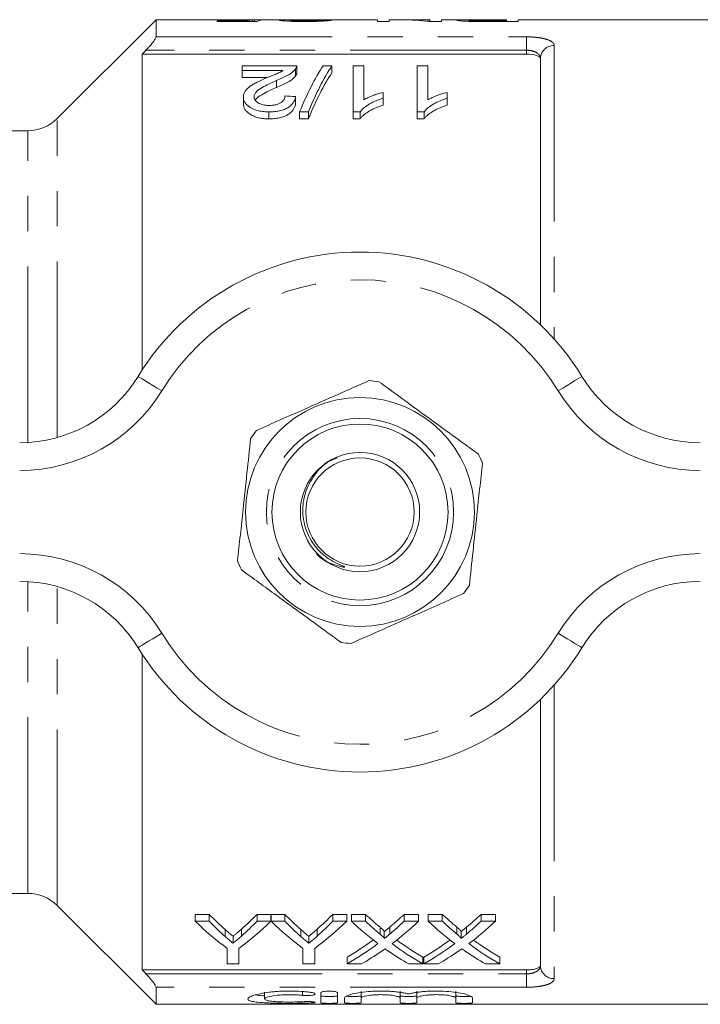
# Model space of a CAD drawing. Units: millimetres. Extents: x 167 to 239, y 92 to 255.
# Drawn here: x 181 to 206, y 93 to 128 of the extents above; entities that cross this region are included whole.
import ezdxf

# ---------------------------------------------------------------- set-up
doc = ezdxf.new("R2010")
doc.units = ezdxf.units.MM
doc.linetypes.add('PHANTOM', pattern=[12.7, 6.35, -1.27, 1.27, -1.27, 1.27, -1.27])

msp = doc.modelspace()

# ---------------------------------------------------------------- linework, layer by layer
at = {"color": 7, "linetype": 'Continuous', "lineweight": 15}
for p, q in [((186.348, 128.44), (182.787, 124.879)), ((188.507, 128.44), (186.348, 128.44)), ((186.348, 127.825), (186.348, 128.44)), ((189.665, 128.407), (188.556, 128.407)), ((188.556, 128.407), (188.556, 128.38)), ((188.556, 128.38), (189.979, 128.38)), ((189.786, 128.44), (188.96, 128.44)), ((189.665, 128.38), (189.665, 128.407)), ((189.817, 128.38), (189.817, 128.437)), ((189.902, 128.38), (189.902, 128.44)), ((191.048, 128.44), (190.271, 128.44)), ((194.325, 128.44), (191.563, 128.44)), ((194.325, 128.44), (194.325, 128.377)), ((194.325, 128.377), (194.748, 128.377)), ((195.222, 128.44), (194.748, 128.44)), ((194.748, 128.377), (194.748, 128.44)), ((196.21, 128.44), (195.735, 128.44)), ((196.186, 128.377), (196.633, 128.377)), ((196.21, 128.44), (196.21, 128.425)), ((196.21, 128.377), (196.21, 128.425)), ((197.412, 128.44), (196.633, 128.44)), ((196.633, 128.377), (196.633, 128.44)), ((197.917, 128.378), (197.917, 128.404)), ((198.255, 128.44), (198.979, 128.44)), ((198.979, 128.402), (198.263, 128.402)), ((198.263, 128.377), (198.263, 128.402)), ((198.3, 128.377), (199.402, 128.377)), ((198.979, 128.44), (198.979, 128.402)), ((198.979, 128.377), (198.979, 128.402)), ((207.073, 128.44), (199.402, 128.44)), ((199.402, 128.377), (199.402, 128.44)), ((199.698, 127.199), (185.848, 127.199)), ((185.848, 127.199), (185.848, 115.815)), ((189.456, 126.612), (189.456, 126.783)), ((189.456, 126.783), (191.417, 126.783)), ((191.417, 126.528), (191.417, 126.778)), ((192.368, 126.783), (192.686, 126.783)), ((192.686, 126.783), (192.686, 126.533)), ((193.456, 126.783), (193.84, 126.783)), ((193.456, 125.119), (193.456, 126.783)), ((193.84, 126.783), (193.84, 125.556)), ((195.763, 126.783), (196.148, 126.783)), ((195.763, 125.119), (195.763, 126.783)), ((196.148, 126.783), (196.148, 125.556)), ((200.198, 117.446), (200.198, 127.04)), ((190.923, 126.612), (189.456, 126.612)), ((189.456, 126.612), (189.456, 126.362)), ((191.377, 126.665), (191.377, 126.415)), ((189.456, 126.362), (190.37, 126.362)), ((190.685, 126.251), (190.685, 126.001)), ((194.532, 125.824), (194.532, 125.611)), ((196.84, 125.824), (196.84, 125.611)), ((189.494, 125.659), (189.494, 125.409)), ((191.379, 125.67), (191.379, 125.42)), ((194.532, 125.611), (194.532, 125.361)), ((196.84, 125.611), (196.84, 125.361)), ((190.417, 125.119), (190.417, 124.869)), ((191.84, 125.119), (191.522, 125.119)), ((191.522, 125.119), (191.522, 124.869)), ((191.84, 125.119), (191.84, 124.869)), ((193.703, 125.119), (193.456, 125.119)), ((193.456, 125.119), (193.456, 124.869)), ((193.703, 125.119), (193.703, 124.869)), ((196.011, 125.119), (195.763, 125.119)), ((195.763, 125.119), (195.763, 124.869)), ((196.011, 125.119), (196.011, 124.869)), ((191.522, 124.869), (191.84, 124.869)), ((193.456, 124.869), (193.703, 124.869)), ((195.763, 124.869), (196.011, 124.869)), ((181.727, 124.44), (178.448, 124.44)), ((185.848, 105.565), (185.848, 94.181)), ((200.198, 94.34), (200.198, 103.934)), ((178.448, 96.94), (181.727, 96.94)), ((182.787, 96.501), (186.348, 92.94)), ((188.258, 96.184), (187.757, 96.184)), ((187.757, 95.934), (187.757, 96.184)), ((187.757, 95.934), (188.258, 95.934)), ((188.258, 95.934), (188.258, 96.184)), ((190.488, 96.184), (189.987, 96.184)), ((189.987, 95.934), (189.987, 96.184)), ((189.987, 95.934), (190.488, 95.934)), ((190.488, 95.934), (190.488, 96.184)), ((190.988, 96.184), (190.493, 96.184)), ((190.493, 95.934), (190.493, 96.184)), ((190.493, 95.934), (190.988, 95.934)), ((190.988, 95.934), (190.988, 96.184)), ((193.219, 96.184), (192.718, 96.184)), ((192.718, 95.934), (192.718, 96.184)), ((192.718, 95.934), (193.219, 95.934)), ((193.219, 95.934), (193.219, 96.184)), ((193.896, 96.184), (193.386, 96.184)), ((193.386, 95.934), (193.386, 96.184)), ((193.386, 95.934), (193.896, 95.934)), ((193.896, 95.934), (193.896, 96.184)), ((195.809, 96.184), (195.293, 96.184)), ((195.293, 95.934), (195.293, 96.184)), ((195.293, 95.934), (195.809, 95.934)), ((195.809, 95.934), (195.809, 96.184)), ((196.665, 96.184), (196.156, 96.184)), ((196.156, 95.934), (196.156, 96.184)), ((196.156, 95.934), (196.665, 95.934)), ((196.665, 95.934), (196.665, 96.184)), ((198.579, 96.184), (198.062, 96.184)), ((198.062, 95.934), (198.062, 96.184)), ((198.062, 95.934), (198.579, 95.934)), ((198.579, 95.934), (198.579, 96.184)), ((188.839, 95.383), (188.839, 95.633)), ((189.428, 95.403), (189.428, 95.653)), ((191.57, 95.383), (191.57, 95.633)), ((192.159, 95.403), (192.159, 95.653)), ((194.419, 95.472), (194.419, 95.722)), ((194.575, 95.312), (194.575, 95.562)), ((194.771, 95.472), (194.771, 95.722)), ((197.189, 95.472), (197.189, 95.722)), ((197.344, 95.312), (197.344, 95.562)), ((197.54, 95.472), (197.54, 95.722)), ((189.123, 95.142), (189.123, 95.392)), ((191.854, 95.142), (191.854, 95.392)), ((188.911, 94.395), (188.911, 94.957)), ((189.334, 94.957), (189.334, 94.395)), ((191.642, 94.395), (191.642, 94.957)), ((192.065, 94.957), (192.065, 94.395)), ((193.232, 94.395), (193.232, 94.645)), ((195.963, 94.395), (195.963, 94.645)), ((196.002, 94.395), (196.002, 94.645)), ((198.732, 94.395), (198.732, 94.645)), ((199.698, 94.181), (185.848, 94.181)), ((189.334, 94.395), (188.911, 94.395)), ((192.065, 94.395), (191.642, 94.395)), ((193.749, 94.395), (193.232, 94.395)), ((195.963, 94.395), (195.453, 94.395)), ((196.518, 94.395), (196.002, 94.395)), ((198.732, 94.395), (198.222, 94.395)), ((186.348, 92.94), (186.348, 93.555)), ((190.258, 93.381), (190.258, 93.132)), ((193.739, 93.411), (193.739, 93.161)), ((195.148, 93.411), (195.148, 93.161)), ((195.748, 93.411), (195.748, 93.161)), ((197.157, 93.411), (197.157, 93.161)), ((192.289, 92.995), (192.289, 93.351)), ((192.889, 93.351), (192.889, 92.995)), ((193.139, 92.995), (193.139, 93.161)), ((193.739, 93.161), (193.739, 92.995)), ((195.148, 92.995), (195.148, 93.161)), ((195.748, 93.161), (195.748, 92.995)), ((197.157, 92.995), (197.157, 93.161)), ((197.757, 93.161), (197.757, 92.995)), ((186.348, 92.94), (207.073, 92.94))]:
    msp.add_line(p, q, dxfattribs=at)
at = {"color": 8, "linetype": 'PHANTOM', "lineweight": 0}
for p, q in [((186.348, 127.825), (199.698, 127.825)), ((199.698, 127.825), (199.698, 127.343)), ((200.698, 127.514), (200.698, 116.926)), ((199.698, 127.343), (185.985, 127.343)), ((199.698, 127.199), (199.698, 127.343)), ((182.787, 113.376), (182.787, 124.879)), ((181.727, 113.199), (181.727, 124.44)), ((181.727, 96.94), (181.727, 108.181)), ((182.787, 96.501), (182.787, 108.004)), ((200.698, 104.454), (200.698, 93.866)), ((199.698, 94.037), (199.698, 94.181)), ((185.985, 94.037), (199.698, 94.037)), ((199.698, 94.037), (199.698, 93.555)), ((199.698, 93.555), (186.348, 93.555)), ((191.627, 93.4), (191.627, 93.262)), ((191.939, 93.034), (191.939, 92.989))]:
    msp.add_line(p, q, dxfattribs=at)
at = {"color": 8, "linetype": 'PHANTOM', "lineweight": 0, "flags": 128}
for points in [[(186.553, 115.06), (186.387, 115.161), (186.227, 115.259), (186.079, 115.349), (185.95, 115.428), (185.844, 115.493), (185.765, 115.542), (185.717, 115.571), (185.7, 115.581)], [(200.843, 115.06), (201.009, 115.161), (201.169, 115.259), (201.317, 115.349), (201.446, 115.428), (201.552, 115.493), (201.631, 115.542), (201.68, 115.571), (201.696, 115.581)], [(185.7, 105.799), (185.717, 105.809), (185.765, 105.838), (185.844, 105.887), (185.95, 105.952), (186.079, 106.031), (186.227, 106.121), (186.387, 106.219), (186.553, 106.32)], [(201.696, 105.799), (201.68, 105.809), (201.631, 105.838), (201.552, 105.887), (201.446, 105.952), (201.317, 106.031), (201.169, 106.121), (201.009, 106.219), (200.843, 106.32)]]:
    msp.add_lwpolyline(points, dxfattribs=at)
at = {"color": 7, "linetype": 'Continuous', "lineweight": 15}
for radius in [4.125, 3.175, 2.15, 1.95]:
    msp.add_circle((193.698, 110.69), radius, dxfattribs=at)
at = {"color": 8, "linetype": 'PHANTOM', "lineweight": 0}
msp.add_circle((193.698, 110.69), 3.375, dxfattribs=at)
for centre, radius, start, end in [((200.685, 127.026), 0.487, 88.5062, 178.4241), ((193.698, 110.69), 8.375, 31.449, 148.551), ((181.435, 118.19), 6, 270, 328.551), ((205.962, 118.19), 6, 211.449, 270), ((181.435, 103.19), 6, 31.449, 90), ((205.962, 103.19), 6, 90, 148.551), ((193.698, 110.69), 8.375, 211.449, 328.551), ((200.685, 94.354), 0.487, 181.5759, 271.4938)]:
    msp.add_arc(centre, radius, start, end, dxfattribs=at)
at = {"color": 7, "linetype": 'Continuous', "lineweight": 15}
for centre, radius, start, end in [((181.727, 125.94), 1.5, 270, 315), ((193.698, 110.69), 9.375, 31.449, 148.551), ((181.435, 118.19), 5, 270, 328.551), ((193.698, 110.69), 4.75, 81.7625, 86.0715), ((205.962, 118.19), 5, 211.449, 270), ((193.698, 110.69), 4.75, 141.7625, 146.0715), ((193.698, 110.69), 4.75, 21.7625, 26.0715), ((193.698, 110.69), 4.75, 201.7625, 206.0715), ((181.435, 103.19), 5, 31.449, 90), ((193.698, 110.69), 4.75, 321.7625, 326.0715), ((205.962, 103.19), 5, 90, 148.551), ((193.698, 110.69), 4.75, 261.7625, 266.0715), ((193.698, 110.69), 9.375, 211.449, 328.551), ((181.727, 95.44), 1.5, 45, 90)]:
    msp.add_arc(centre, radius, start, end, dxfattribs=at)
for centre, major_axis, ratio, start_param, end_param in [((189.876, 110.69), (0, 17.75), 0.196442, 0.016895, 0.060709), ((191.056, 110.69), (177.5, 0), 0.1, 1.57513, 1.577297), ((190.271, 110.69), (0, 17.75), 0.2, 0, 0.082434), ((186.133, 110.69), (177.5, 0), 0.1, 1.533952, 1.53612), ((195.222, 110.69), (0, 17.75), 0.642148, 6.198577, 6.283185), ((195.735, 110.69), (0, 17.75), 0.642148, 6.241563, 6.30569), ((194.293, 110.94), (0, 17.25), 0.282051, 0.406714, 0.605905), ((194.611, 110.94), (0, 17.25), 0.282051, 0.406714, 0.605905), ((194.611, 110.69), (0, 17.25), 0.282051, 0.406714, 0.605905), ((101.6, 110.94), (172.5, 0), 0.1, 1.023414, 1.026023), ((193.987, 110.44), (0, 17.25), 0.667362, 2.569789, 2.684969), ((194.179, 110.69), (0, 17.25), 0.634338, 2.569789, 2.631811), ((194.179, 110.44), (0, 17.25), 0.634338, 2.569789, 2.631811), ((184.258, 110.44), (0, 17.25), 0.667362, 3.598216, 3.713397), ((184.078, 110.69), (0, 17.25), 0.633084, 3.653651, 3.713397), ((184.078, 110.44), (0, 17.25), 0.633084, 3.653651, 3.713397), ((196.696, 110.44), (0, 17.25), 0.66447, 2.569789, 2.684969), ((196.91, 110.69), (0, 17.25), 0.634338, 2.569789, 2.631811), ((196.91, 110.44), (0, 17.25), 0.634338, 2.569789, 2.631811), ((186.989, 110.44), (0, 17.25), 0.667362, 3.598216, 3.713397), ((186.808, 110.69), (0, 17.25), 0.633084, 3.653651, 3.713397), ((186.808, 110.44), (0, 17.25), 0.633084, 3.653651, 3.713397), ((199.819, 110.44), (0, 17.25), 0.689072, 2.569789, 2.662682), ((200.328, 110.69), (0, 17.25), 0.689082, 2.569789, 2.621323), ((200.328, 110.44), (0, 17.25), 0.689082, 2.569789, 2.621323), ((188.887, 110.69), (0, 17.25), 0.686166, 3.661822, 3.713397), ((188.887, 110.44), (0, 17.25), 0.686166, 3.661822, 3.713397), ((189.399, 110.44), (0, 17.25), 0.68669, 3.620189, 3.713397), ((202.588, 110.44), (0, 17.25), 0.689072, 2.569789, 2.662682), ((203.098, 110.69), (0, 17.25), 0.689082, 2.569789, 2.621323), ((203.098, 110.44), (0, 17.25), 0.689082, 2.569789, 2.621323), ((191.657, 110.69), (0, 17.25), 0.686166, 3.661822, 3.713397), ((191.657, 110.44), (0, 17.25), 0.686166, 3.661822, 3.713397), ((192.168, 110.44), (0, 17.25), 0.68669, 3.620189, 3.713397), ((188.881, 110.69), (0, 17.25), 0.686895, 3.517629, 3.604818), ((200.328, 110.69), (0, 17.25), 0.688947, 2.678638, 2.765556), ((191.65, 110.69), (0, 17.25), 0.686895, 3.517629, 3.604818), ((203.097, 110.69), (0, 17.25), 0.688947, 2.678638, 2.765556), ((188.881, 110.44), (0, 17.25), 0.686895, 3.517629, 3.620503), ((189.394, 110.44), (0, 17.25), 0.687427, 3.517629, 3.582864), ((199.816, 110.44), (0, 17.25), 0.688776, 2.698548, 2.765556), ((200.328, 110.44), (0, 17.25), 0.688947, 2.662996, 2.765556), ((191.65, 110.44), (0, 17.25), 0.686895, 3.517629, 3.620503), ((192.163, 110.44), (0, 17.25), 0.687427, 3.517629, 3.582864), ((202.586, 110.44), (0, 17.25), 0.688776, 2.698548, 2.765556), ((203.097, 110.44), (0, 17.25), 0.688947, 2.662996, 2.765556)]:
    msp.add_ellipse(centre, major_axis=major_axis, ratio=ratio, start_param=start_param, end_param=end_param, dxfattribs=at)
for points, knots in [([(188.507, 128.44), (188.552, 128.44), (188.648, 128.439), (188.889, 128.435), (189.119, 128.433), (189.25, 128.433), (189.282, 128.433)], [0, 0, 0, 0, 0.277403, 0.595484, 0.899698, 1, 1, 1, 1]), ([(189.389, 128.439), (189.292, 128.439), (189.142, 128.439), (188.997, 128.44), (188.962, 128.44), (188.96, 128.44)], [0, 0, 0, 0, 0.6207108, 0.9712973, 1, 1, 1, 1]), ([(189.282, 128.433), (189.307, 128.433), (189.331, 128.433), (189.379, 128.433), (189.404, 128.433), (189.475, 128.434), (189.522, 128.434), (189.612, 128.435), (189.655, 128.435), (189.739, 128.436), (189.778, 128.437), (189.817, 128.437)], [0, 0, 0, 0, 0.125, 0.125, 0.25, 0.25, 0.5, 0.5, 0.75, 0.75, 1, 1, 1, 1]), ([(189.902, 128.44), (189.888, 128.44), (189.873, 128.44), (189.841, 128.44), (189.824, 128.44), (189.769, 128.44), (189.727, 128.44), (189.638, 128.44), (189.59, 128.44), (189.49, 128.439), (189.44, 128.439), (189.389, 128.439)], [0, 0, 0, 0, 0.125, 0.125, 0.25, 0.25, 0.5, 0.5, 0.75, 0.75, 1, 1, 1, 1]), ([(191.325, 128.437), (191.235, 128.439), (191.053, 128.441), (190.833, 128.439), (190.802, 128.431), (190.787, 128.427)], [0, 0, 0, 0, 0.33211, 0.67236, 1, 1, 1, 1]), ([(190.787, 128.427), (190.787, 128.426), (190.788, 128.425), (190.793, 128.423), (190.797, 128.421), (190.814, 128.417), (190.831, 128.414), (190.879, 128.408), (190.909, 128.405), (190.978, 128.399), (191.018, 128.396), (191.105, 128.391), (191.154, 128.388), (191.256, 128.384), (191.309, 128.382), (191.42, 128.379), (191.478, 128.378), (191.593, 128.377), (191.651, 128.377), (191.71, 128.377)], [0, 0, 0, 0, 0.0625, 0.0625, 0.125, 0.125, 0.25, 0.25, 0.375, 0.375, 0.5, 0.5, 0.625, 0.625, 0.75, 0.75, 0.875, 0.875, 1, 1, 1, 1]), ([(191.171, 128.427), (191.182, 128.43), (191.207, 128.436), (191.365, 128.44), (191.501, 128.439), (191.563, 128.439)], [0, 0, 0, 0, 0.284108, 0.671893, 1, 1, 1, 1]), ([(191.718, 128.402), (191.684, 128.403), (191.65, 128.403), (191.583, 128.403), (191.55, 128.404), (191.485, 128.405), (191.453, 128.406), (191.394, 128.408), (191.365, 128.409), (191.287, 128.413), (191.243, 128.416), (191.199, 128.42), (191.188, 128.422), (191.175, 128.425), (191.172, 128.426), (191.171, 128.427)], [0, 0, 0, 0, 0.125, 0.125, 0.25, 0.25, 0.375, 0.375, 0.5, 0.5, 0.75, 0.75, 0.875, 0.875, 1, 1, 1, 1]), ([(191.71, 128.377), (191.769, 128.377), (191.829, 128.377), (191.947, 128.378), (192.005, 128.379), (192.177, 128.383), (192.286, 128.388), (192.423, 128.396), (192.463, 128.399), (192.534, 128.405), (192.563, 128.409), (192.61, 128.415), (192.629, 128.418), (192.656, 128.423), (192.664, 128.426), (192.671, 128.428)], [0, 0, 0, 0, 0.125, 0.125, 0.25, 0.25, 0.5, 0.5, 0.625, 0.625, 0.75, 0.75, 0.875, 0.875, 1, 1, 1, 1]), ([(192.287, 128.429), (192.285, 128.428), (192.284, 128.427), (192.272, 128.424), (192.263, 128.422), (192.237, 128.419), (192.221, 128.417), (192.18, 128.414), (192.155, 128.413), (192.074, 128.408), (192.008, 128.406), (191.902, 128.404), (191.866, 128.403), (191.792, 128.403), (191.755, 128.403), (191.718, 128.402)], [0, 0, 0, 0, 0.125, 0.125, 0.25, 0.25, 0.375, 0.375, 0.5, 0.5, 0.75, 0.75, 0.875, 0.875, 1, 1, 1, 1]), ([(197.77, 128.439), (197.695, 128.439), (197.536, 128.44), (197.339, 128.44), (197.196, 128.438), (197.18, 128.432), (197.171, 128.429)], [0, 0, 0, 0, 0.208071, 0.440842, 0.708349, 1, 1, 1, 1]), ([(197.171, 128.429), (197.172, 128.427), (197.174, 128.425), (197.188, 128.42), (197.199, 128.418), (197.229, 128.413), (197.248, 128.411), (197.293, 128.405), (197.318, 128.403), (197.378, 128.397), (197.412, 128.395), (197.488, 128.39), (197.529, 128.388), (197.617, 128.384), (197.663, 128.383), (197.757, 128.38), (197.806, 128.38), (197.855, 128.379)], [0, 0, 0, 0, 0.125, 0.125, 0.25, 0.25, 0.375, 0.375, 0.5, 0.5, 0.625, 0.625, 0.75, 0.75, 0.875, 0.875, 1, 1, 1, 1]), ([(197.594, 128.429), (197.595, 128.43), (197.597, 128.432), (197.61, 128.434), (197.621, 128.435), (197.666, 128.437), (197.716, 128.438), (197.815, 128.439), (197.852, 128.439), (197.929, 128.44), (197.969, 128.44), (198.091, 128.44), (198.173, 128.44), (198.255, 128.44)], [0, 0, 0, 0, 0.125, 0.125, 0.25, 0.25, 0.5, 0.5, 0.625, 0.625, 0.75, 0.75, 1, 1, 1, 1]), ([(197.917, 128.404), (197.892, 128.405), (197.866, 128.405), (197.819, 128.407), (197.797, 128.408), (197.735, 128.411), (197.7, 128.413), (197.645, 128.418), (197.625, 128.42), (197.606, 128.424), (197.601, 128.425), (197.596, 128.427), (197.595, 128.428), (197.594, 128.429)], [0, 0, 0, 0, 0.125, 0.125, 0.25, 0.25, 0.5, 0.5, 0.75, 0.75, 0.875, 0.875, 1, 1, 1, 1]), ([(197.855, 128.379), (197.892, 128.378), (197.929, 128.378), (198.003, 128.377), (198.04, 128.377), (198.151, 128.377), (198.225, 128.377), (198.3, 128.377)], [0, 0, 0, 0, 0.25, 0.25, 0.5, 0.5, 1, 1, 1, 1]), ([(198.263, 128.402), (198.205, 128.402), (198.147, 128.403), (198.031, 128.403), (197.973, 128.403), (197.917, 128.404)], [0, 0, 0, 0, 0.5, 0.5, 1, 1, 1, 1]), ([(185.985, 127.343), (186.03, 127.389), (186.072, 127.436), (186.154, 127.529), (186.193, 127.576), (186.262, 127.665), (186.292, 127.708), (186.336, 127.78), (186.348, 127.809), (186.348, 127.825)], [0, 0, 0, 0, 0.25, 0.25, 0.5, 0.5, 0.75, 0.75, 1, 1, 1, 1]), ([(200.198, 127.04), (200.198, 127.061), (200.186, 127.082), (200.138, 127.121), (200.102, 127.138), (199.965, 127.182), (199.834, 127.199), (199.698, 127.199)], [0, 0, 0, 0, 0.25, 0.25, 0.5, 0.5, 1, 1, 1, 1]), ([(191.417, 126.783), (191.417, 126.763), (191.415, 126.744), (191.406, 126.714), (191.402, 126.704), (191.391, 126.685), (191.384, 126.675), (191.377, 126.665)], [0, 0, 0, 0, 0.5, 0.5, 0.75, 0.75, 1, 1, 1, 1]), ([(190.326, 126.343), (190.432, 126.387), (190.538, 126.43), (190.694, 126.495), (190.746, 126.516), (190.842, 126.562), (190.883, 126.587), (190.923, 126.612)], [0, 0, 0, 0, 0.5, 0.5, 0.75, 0.75, 1, 1, 1, 1]), ([(191.377, 126.665), (191.361, 126.646), (191.345, 126.626), (191.307, 126.588), (191.285, 126.569), (191.216, 126.514), (191.161, 126.478), (190.978, 126.375), (190.834, 126.312), (190.685, 126.251)], [0, 0, 0, 0, 0.125, 0.125, 0.25, 0.25, 0.5, 0.5, 1, 1, 1, 1]), ([(190.685, 126.001), (190.759, 126.031), (190.832, 126.062), (190.97, 126.126), (191.038, 126.158), (191.16, 126.227), (191.215, 126.263), (191.285, 126.319), (191.307, 126.338), (191.345, 126.376), (191.361, 126.396), (191.377, 126.415)], [0, 0, 0, 0, 0.25, 0.25, 0.5, 0.5, 0.75, 0.75, 0.875, 0.875, 1, 1, 1, 1]), ([(191.377, 126.415), (191.389, 126.435), (191.408, 126.464), (191.417, 126.501), (191.417, 126.519), (191.417, 126.528)], [0, 0, 0, 0, 0.51654, 0.780475, 1, 1, 1, 1]), ([(189.494, 125.659), (189.495, 125.677), (189.496, 125.695), (189.501, 125.732), (189.505, 125.749), (189.523, 125.802), (189.54, 125.837), (189.609, 125.937), (189.678, 125.998), (189.798, 126.082), (189.841, 126.108), (189.932, 126.159), (189.979, 126.184), (190.124, 126.255), (190.225, 126.3), (190.326, 126.343)], [0, 0, 0, 0, 0.0625, 0.0625, 0.125, 0.125, 0.25, 0.25, 0.5, 0.5, 0.625, 0.625, 0.75, 0.75, 1, 1, 1, 1]), ([(190.685, 126.251), (190.505, 126.172), (190.329, 126.09), (190.093, 125.95), (190.019, 125.901), (189.939, 125.816), (189.917, 125.787), (189.895, 125.741), (189.889, 125.725), (189.88, 125.693), (189.879, 125.677), (189.879, 125.661)], [0, 0, 0, 0, 0.5, 0.5, 0.75, 0.75, 0.875, 0.875, 0.9375, 0.9375, 1, 1, 1, 1]), ([(189.929, 125.534), (189.933, 125.546), (189.962, 125.625), (190.154, 125.738), (190.407, 125.878), (190.592, 125.96), (190.685, 126.001)], [0, 0, 0, 0, 0.054027, 0.380307, 0.689363, 1, 1, 1, 1]), ([(190.425, 125.353), (190.466, 125.354), (190.506, 125.355), (190.585, 125.362), (190.624, 125.369), (190.735, 125.394), (190.801, 125.422), (190.878, 125.472), (190.901, 125.49), (190.937, 125.528), (190.951, 125.548), (190.974, 125.589), (190.982, 125.61), (190.991, 125.651), (190.993, 125.672), (190.994, 125.693)], [0, 0, 0, 0, 0.125, 0.125, 0.25, 0.25, 0.5, 0.5, 0.625, 0.625, 0.75, 0.75, 0.875, 0.875, 1, 1, 1, 1]), ([(193.84, 125.556), (193.864, 125.57), (193.888, 125.585), (193.939, 125.612), (193.965, 125.625), (194.046, 125.663), (194.103, 125.687), (194.22, 125.731), (194.28, 125.752), (194.372, 125.781), (194.403, 125.791), (194.467, 125.808), (194.5, 125.816), (194.532, 125.824)], [0, 0, 0, 0, 0.125, 0.125, 0.25, 0.25, 0.5, 0.5, 0.75, 0.75, 0.875, 0.875, 1, 1, 1, 1]), ([(196.148, 125.556), (196.172, 125.57), (196.196, 125.585), (196.246, 125.612), (196.273, 125.625), (196.353, 125.663), (196.41, 125.687), (196.527, 125.731), (196.587, 125.752), (196.68, 125.781), (196.711, 125.791), (196.775, 125.808), (196.807, 125.816), (196.84, 125.824)], [0, 0, 0, 0, 0.125, 0.125, 0.25, 0.25, 0.5, 0.5, 0.75, 0.75, 0.875, 0.875, 1, 1, 1, 1]), ([(190.417, 125.119), (190.385, 125.12), (190.354, 125.12), (190.291, 125.123), (190.259, 125.125), (190.166, 125.135), (190.105, 125.144), (189.929, 125.185), (189.825, 125.229), (189.7, 125.308), (189.663, 125.337), (189.6, 125.397), (189.573, 125.428), (189.532, 125.493), (189.518, 125.526), (189.503, 125.576), (189.499, 125.592), (189.495, 125.625), (189.494, 125.642), (189.494, 125.659)], [0, 0, 0, 0, 0.0625, 0.0625, 0.125, 0.125, 0.25, 0.25, 0.5, 0.5, 0.625, 0.625, 0.75, 0.75, 0.875, 0.875, 0.9375, 0.9375, 1, 1, 1, 1]), ([(189.494, 125.409), (189.494, 125.392), (189.495, 125.375), (189.499, 125.342), (189.503, 125.326), (189.518, 125.276), (189.532, 125.243), (189.574, 125.178), (189.6, 125.147), (189.663, 125.087), (189.7, 125.058), (189.783, 125.005), (189.829, 124.981), (189.931, 124.94), (189.987, 124.922), (190.104, 124.894), (190.165, 124.885), (190.259, 124.875), (190.29, 124.873), (190.353, 124.87), (190.385, 124.87), (190.417, 124.869)], [0, 0, 0, 0, 0.0625, 0.0625, 0.125, 0.125, 0.25, 0.25, 0.375, 0.375, 0.5, 0.5, 0.625, 0.625, 0.75, 0.75, 0.875, 0.875, 0.9375, 0.9375, 1, 1, 1, 1]), ([(189.879, 125.661), (189.879, 125.641), (189.881, 125.622), (189.893, 125.584), (189.902, 125.565), (189.941, 125.509), (189.979, 125.475), (190.054, 125.43), (190.082, 125.417), (190.141, 125.393), (190.173, 125.383), (190.242, 125.367), (190.278, 125.362), (190.351, 125.355), (190.388, 125.354), (190.425, 125.353)], [0, 0, 0, 0, 0.125, 0.125, 0.25, 0.25, 0.5, 0.5, 0.625, 0.625, 0.75, 0.75, 0.875, 0.875, 1, 1, 1, 1]), ([(191.379, 125.67), (191.372, 125.636), (191.365, 125.602), (191.341, 125.535), (191.325, 125.502), (191.285, 125.435), (191.258, 125.402), (191.196, 125.34), (191.159, 125.31), (191.073, 125.255), (191.025, 125.231), (190.919, 125.189), (190.861, 125.171), (190.74, 125.144), (190.677, 125.135), (190.548, 125.122), (190.482, 125.12), (190.417, 125.119)], [0, 0, 0, 0, 0.125, 0.125, 0.25, 0.25, 0.375, 0.375, 0.5, 0.5, 0.625, 0.625, 0.75, 0.75, 0.875, 0.875, 1, 1, 1, 1]), ([(190.417, 124.869), (190.482, 124.87), (190.547, 124.872), (190.673, 124.884), (190.736, 124.893), (190.858, 124.92), (190.915, 124.938), (191.022, 124.979), (191.071, 125.004), (191.156, 125.059), (191.194, 125.088), (191.257, 125.151), (191.283, 125.183), (191.324, 125.25), (191.341, 125.283), (191.365, 125.352), (191.372, 125.386), (191.379, 125.42)], [0, 0, 0, 0, 0.125, 0.125, 0.25, 0.25, 0.375, 0.375, 0.5, 0.5, 0.625, 0.625, 0.75, 0.75, 0.875, 0.875, 1, 1, 1, 1]), ([(194.532, 125.611), (194.488, 125.596), (194.444, 125.582), (194.357, 125.552), (194.315, 125.536), (194.193, 125.484), (194.116, 125.446), (193.974, 125.364), (193.908, 125.32), (193.821, 125.249), (193.794, 125.224), (193.744, 125.173), (193.724, 125.146), (193.703, 125.119)], [0, 0, 0, 0, 0.125, 0.125, 0.25, 0.25, 0.5, 0.5, 0.75, 0.75, 0.875, 0.875, 1, 1, 1, 1]), ([(193.703, 124.869), (193.724, 124.897), (193.745, 124.924), (193.794, 124.975), (193.821, 124.999), (193.908, 125.07), (193.975, 125.114), (194.117, 125.197), (194.193, 125.234), (194.315, 125.285), (194.357, 125.302), (194.443, 125.332), (194.488, 125.346), (194.532, 125.361)], [0, 0, 0, 0, 0.125, 0.125, 0.25, 0.25, 0.5, 0.5, 0.75, 0.75, 0.875, 0.875, 1, 1, 1, 1]), ([(196.84, 125.611), (196.796, 125.596), (196.751, 125.582), (196.665, 125.552), (196.623, 125.536), (196.501, 125.484), (196.424, 125.446), (196.282, 125.364), (196.216, 125.32), (196.129, 125.249), (196.101, 125.224), (196.052, 125.173), (196.031, 125.146), (196.011, 125.119)], [0, 0, 0, 0, 0.125, 0.125, 0.25, 0.25, 0.5, 0.5, 0.75, 0.75, 0.875, 0.875, 1, 1, 1, 1]), ([(196.011, 124.869), (196.031, 124.897), (196.052, 124.924), (196.101, 124.975), (196.129, 124.999), (196.216, 125.07), (196.282, 125.114), (196.424, 125.197), (196.501, 125.234), (196.622, 125.285), (196.664, 125.302), (196.751, 125.332), (196.796, 125.346), (196.84, 125.361)], [0, 0, 0, 0, 0.125, 0.125, 0.25, 0.25, 0.5, 0.5, 0.75, 0.75, 0.875, 0.875, 1, 1, 1, 1]), ([(194.024, 115.429), (193.645, 115.261), (192.879, 114.921), (191.797, 114.441), (190.819, 114.008), (190.252, 113.756), (189.967, 113.63)], [0, 0, 0, 0, 0.283856, 0.574172, 0.785714, 1, 1, 1, 1]), ([(197.965, 112.778), (197.853, 112.859), (197.42, 113.175), (196.642, 113.742), (195.54, 114.544), (194.794, 115.088), (194.379, 115.391)], [0, 0, 0, 0, 0.09581, 0.369092, 0.649056, 1, 1, 1, 1]), ([(189.757, 113.341), (189.713, 112.929), (189.624, 112.096), (189.499, 110.919), (189.385, 109.856), (189.32, 109.239), (189.287, 108.929)], [0, 0, 0, 0, 0.283856, 0.574172, 0.785714, 1, 1, 1, 1]), ([(192.878, 112.644), (192.777, 112.605), (192.451, 112.478), (192.029, 112.038), (191.694, 111.4), (191.598, 110.68), (191.743, 109.975), (192.067, 109.441), (192.421, 109.104), (192.726, 108.902), (192.952, 108.798), (193.087, 108.743), (193.121, 108.728), (193.134, 108.721), (193.14, 108.717), (193.143, 108.715), (193.144, 108.713), (193.144, 108.711), (193.144, 108.71), (193.143, 108.709), (193.139, 108.707), (193.12, 108.706), (193.042, 108.715), (192.742, 108.789), (192.386, 108.916), (192.178, 109.133), (192.133, 109.18)], [0, 0, 0, 0, 0.051524, 0.167184, 0.281875, 0.394152, 0.508844, 0.621048, 0.688203, 0.742019, 0.796064, 0.807586, 0.811886, 0.813961, 0.814789, 0.815622, 0.815983, 0.816232, 0.816483, 0.816783, 0.817296, 0.818893, 0.826224, 0.855332, 0.968789, 1, 1, 1, 1]), ([(197.639, 108.039), (197.683, 108.451), (197.772, 109.284), (197.898, 110.461), (198.011, 111.524), (198.077, 112.141), (198.11, 112.451)], [0, 0, 0, 0, 0.283856, 0.574172, 0.785714, 1, 1, 1, 1]), ([(189.431, 108.602), (189.847, 108.3), (190.585, 107.762), (191.686, 106.959), (192.465, 106.392), (192.905, 106.071), (193.018, 105.989)], [0, 0, 0, 0, 0.350942, 0.623886, 0.90419, 1, 1, 1, 1]), ([(193.373, 105.951), (193.751, 106.119), (194.518, 106.459), (195.6, 106.939), (196.577, 107.372), (197.144, 107.624), (197.429, 107.75)], [0, 0, 0, 0, 0.283856, 0.574172, 0.785714, 1, 1, 1, 1]), ([(189.123, 95.392), (189.099, 95.412), (189.076, 95.431), (189.052, 95.451), (189.028, 95.471), (189.005, 95.491), (188.981, 95.511), (188.934, 95.551), (188.887, 95.592), (188.839, 95.633)], [0, 0, 0, 0, 0.000290647, 0.000290647, 0.000290647, 0.000581294, 0.000581294, 0.000581294, 0.001162714, 0.001162714, 0.001162714, 0.001162714]), ([(189.428, 95.653), (189.378, 95.608), (189.327, 95.564), (189.276, 95.52), (189.251, 95.499), (189.226, 95.477), (189.2, 95.456), (189.175, 95.434), (189.149, 95.413), (189.123, 95.392)], [0, 0, 0, 0, 0.000626117, 0.000626117, 0.000626117, 0.000939232, 0.000939232, 0.000939232, 0.001252366, 0.001252366, 0.001252366, 0.001252366]), ([(191.854, 95.392), (191.83, 95.412), (191.807, 95.431), (191.783, 95.451), (191.759, 95.471), (191.735, 95.491), (191.712, 95.511), (191.664, 95.551), (191.617, 95.592), (191.57, 95.633)], [0, 0, 0, 0, 0.000290647, 0.000290647, 0.000290647, 0.000581294, 0.000581294, 0.000581294, 0.001162714, 0.001162714, 0.001162714, 0.001162714]), ([(192.159, 95.653), (192.109, 95.608), (192.058, 95.564), (192.007, 95.52), (191.982, 95.499), (191.956, 95.477), (191.931, 95.456), (191.905, 95.434), (191.88, 95.413), (191.854, 95.392)], [0, 0, 0, 0, 0.000626117, 0.000626117, 0.000626117, 0.000939232, 0.000939232, 0.000939232, 0.001252366, 0.001252366, 0.001252366, 0.001252366]), ([(194.575, 95.562), (194.575, 95.57), (194.572, 95.577), (194.563, 95.591), (194.557, 95.597), (194.538, 95.618), (194.524, 95.631), (194.481, 95.67), (194.45, 95.696), (194.419, 95.722)], [0, 0, 0, 0, 0.125, 0.125, 0.25, 0.25, 0.5, 0.5, 1, 1, 1, 1]), ([(194.771, 95.722), (194.738, 95.695), (194.706, 95.668), (194.673, 95.641), (194.657, 95.628), (194.641, 95.615), (194.624, 95.602), (194.608, 95.588), (194.591, 95.575), (194.575, 95.562)], [0, 0, 0, 0, 0.0003813723, 0.0003813723, 0.0003813723, 0.0005720688, 0.0005720688, 0.0005720688, 0.0007627701, 0.0007627701, 0.0007627701, 0.0007627701]), ([(197.344, 95.562), (197.344, 95.57), (197.342, 95.577), (197.332, 95.591), (197.326, 95.597), (197.307, 95.618), (197.293, 95.631), (197.251, 95.67), (197.219, 95.696), (197.189, 95.722)], [0, 0, 0, 0, 0.125, 0.125, 0.25, 0.25, 0.5, 0.5, 1, 1, 1, 1]), ([(197.54, 95.722), (197.508, 95.695), (197.475, 95.668), (197.442, 95.641), (197.426, 95.628), (197.41, 95.615), (197.393, 95.602), (197.377, 95.588), (197.361, 95.575), (197.344, 95.562)], [0, 0, 0, 0, 0.0003813723, 0.0003813723, 0.0003813723, 0.0005720688, 0.0005720688, 0.0005720688, 0.0007627701, 0.0007627701, 0.0007627701, 0.0007627701]), ([(188.839, 95.383), (188.887, 95.342), (188.934, 95.301), (188.981, 95.261), (189.005, 95.241), (189.028, 95.221), (189.052, 95.201), (189.076, 95.181), (189.099, 95.162), (189.123, 95.142)], [0, 0, 0, 0, 0.000581303, 0.000581303, 0.000581303, 0.000871994, 0.000871994, 0.000871994, 0.001162698, 0.001162698, 0.001162698, 0.001162698]), ([(189.123, 95.142), (189.149, 95.163), (189.174, 95.184), (189.2, 95.206), (189.238, 95.238), (189.277, 95.27), (189.315, 95.303), (189.353, 95.336), (189.391, 95.369), (189.428, 95.403)], [0, 0, 0, 0, 0.00031305, 0.00031305, 0.00031305, 0.000782689, 0.000782689, 0.000782689, 0.001252388, 0.001252388, 0.001252388, 0.001252388]), ([(191.57, 95.383), (191.617, 95.342), (191.664, 95.301), (191.712, 95.261), (191.735, 95.241), (191.759, 95.221), (191.783, 95.201), (191.807, 95.181), (191.83, 95.162), (191.854, 95.142)], [0, 0, 0, 0, 0.000581303, 0.000581303, 0.000581303, 0.000871994, 0.000871994, 0.000871994, 0.001162698, 0.001162698, 0.001162698, 0.001162698]), ([(191.854, 95.142), (191.88, 95.163), (191.905, 95.184), (191.931, 95.206), (191.969, 95.238), (192.007, 95.27), (192.045, 95.303), (192.083, 95.336), (192.121, 95.369), (192.159, 95.403)], [0, 0, 0, 0, 0.00031305, 0.00031305, 0.00031305, 0.000782689, 0.000782689, 0.000782689, 0.001252388, 0.001252388, 0.001252388, 0.001252388]), ([(194.419, 95.472), (194.45, 95.446), (194.481, 95.421), (194.524, 95.381), (194.538, 95.368), (194.556, 95.348), (194.563, 95.341), (194.572, 95.327), (194.575, 95.32), (194.575, 95.312)], [0, 0, 0, 0, 0.5, 0.5, 0.75, 0.75, 0.875, 0.875, 1, 1, 1, 1]), ([(194.575, 95.312), (194.591, 95.325), (194.608, 95.338), (194.624, 95.352), (194.649, 95.371), (194.673, 95.391), (194.698, 95.411), (194.722, 95.432), (194.746, 95.452), (194.771, 95.472)], [0, 0, 0, 0, 0.0001906838, 0.0001906838, 0.0001906838, 0.0004767231, 0.0004767231, 0.0004767231, 0.0007627732, 0.0007627732, 0.0007627732, 0.0007627732]), ([(197.189, 95.472), (197.219, 95.446), (197.25, 95.421), (197.293, 95.381), (197.307, 95.368), (197.326, 95.348), (197.332, 95.341), (197.342, 95.327), (197.344, 95.32), (197.344, 95.312)], [0, 0, 0, 0, 0.5, 0.5, 0.75, 0.75, 0.875, 0.875, 1, 1, 1, 1]), ([(197.344, 95.312), (197.361, 95.325), (197.377, 95.338), (197.393, 95.352), (197.418, 95.371), (197.442, 95.391), (197.467, 95.411), (197.491, 95.432), (197.516, 95.452), (197.54, 95.472)], [0, 0, 0, 0, 0.0001906838, 0.0001906838, 0.0001906838, 0.0004767231, 0.0004767231, 0.0004767231, 0.0007627732, 0.0007627732, 0.0007627732, 0.0007627732]), ([(194.6, 94.941), (194.576, 94.925), (194.552, 94.908), (194.529, 94.892), (194.517, 94.883), (194.505, 94.875), (194.494, 94.867), (194.482, 94.859), (194.47, 94.851), (194.458, 94.842)], [0, 0, 0, 0, 0.000268779, 0.000268779, 0.000268779, 0.0004031745, 0.0004031745, 0.0004031745, 0.0005375709, 0.0005375709, 0.0005375709, 0.0005375709]), ([(194.723, 94.855), (194.712, 94.863), (194.702, 94.87), (194.692, 94.877), (194.676, 94.887), (194.661, 94.898), (194.646, 94.909), (194.63, 94.92), (194.615, 94.931), (194.6, 94.941)], [0, 0, 0, 0, 0.0001166406, 0.0001166406, 0.0001166406, 0.0002916057, 0.0002916057, 0.0002916057, 0.0004665758, 0.0004665758, 0.0004665758, 0.0004665758]), ([(197.369, 94.941), (197.345, 94.925), (197.322, 94.908), (197.298, 94.892), (197.286, 94.883), (197.274, 94.875), (197.263, 94.867), (197.251, 94.859), (197.239, 94.851), (197.228, 94.842)], [0, 0, 0, 0, 0.000268779, 0.000268779, 0.000268779, 0.0004031745, 0.0004031745, 0.0004031745, 0.0005375709, 0.0005375709, 0.0005375709, 0.0005375709]), ([(197.492, 94.855), (197.482, 94.863), (197.471, 94.87), (197.461, 94.877), (197.446, 94.887), (197.43, 94.898), (197.415, 94.909), (197.399, 94.92), (197.384, 94.931), (197.369, 94.941)], [0, 0, 0, 0, 0.0001166406, 0.0001166406, 0.0001166406, 0.0002916057, 0.0002916057, 0.0002916057, 0.0004665758, 0.0004665758, 0.0004665758, 0.0004665758]), ([(199.698, 94.181), (199.766, 94.181), (199.832, 94.185), (199.955, 94.201), (200.011, 94.212), (200.102, 94.242), (200.138, 94.259), (200.186, 94.298), (200.198, 94.319), (200.198, 94.34)], [0, 0, 0, 0, 0.25, 0.25, 0.5, 0.5, 0.75, 0.75, 1, 1, 1, 1]), ([(186.348, 93.555), (186.348, 93.571), (186.336, 93.6), (186.293, 93.672), (186.262, 93.715), (186.194, 93.804), (186.154, 93.851), (186.073, 93.944), (186.03, 93.991), (185.985, 94.037)], [0, 0, 0, 0, 0.25, 0.25, 0.5, 0.5, 0.75, 0.75, 1, 1, 1, 1]), ([(191.939, 92.989), (191.825, 92.984), (191.704, 92.98), (191.512, 92.976), (191.446, 92.976), (191.314, 92.974), (191.248, 92.974), (191.05, 92.974), (190.915, 92.975), (190.722, 92.978), (190.659, 92.979), (190.536, 92.983), (190.475, 92.985), (190.302, 92.992), (190.196, 92.998), (190.006, 93.014), (189.925, 93.024), (189.826, 93.042), (189.797, 93.049), (189.746, 93.063), (189.725, 93.07), (189.675, 93.094), (189.658, 93.113), (189.659, 93.152), (189.677, 93.173), (189.747, 93.216), (189.798, 93.238), (189.931, 93.282), (190.012, 93.303), (190.199, 93.342), (190.306, 93.36), (190.478, 93.382), (190.538, 93.388), (190.661, 93.4), (190.725, 93.404), (190.918, 93.416), (191.049, 93.42), (191.318, 93.419), (191.449, 93.414), (191.64, 93.401), (191.704, 93.396), (191.825, 93.383), (191.883, 93.376), (191.939, 93.369)], [0, 0, 0, 0, 0.0625, 0.0625, 0.09375, 0.09375, 0.125, 0.125, 0.1875, 0.1875, 0.21875, 0.21875, 0.25, 0.25, 0.3125, 0.3125, 0.375, 0.375, 0.40625, 0.40625, 0.4375, 0.4375, 0.5, 0.5, 0.5625, 0.5625, 0.625, 0.625, 0.6875, 0.6875, 0.75, 0.75, 0.78125, 0.78125, 0.8125, 0.8125, 0.875, 0.875, 0.9375, 0.9375, 0.96875, 0.96875, 1, 1, 1, 1]), ([(192.289, 93.351), (192.289, 93.368), (192.321, 93.385), (192.431, 93.411), (192.509, 93.419), (192.669, 93.419), (192.748, 93.411), (192.858, 93.385), (192.889, 93.368), (192.889, 93.351)], [0, 0, 0, 0, 0.25, 0.25, 0.5, 0.5, 0.75, 0.75, 1, 1, 1, 1]), ([(193.139, 93.161), (193.139, 93.172), (193.144, 93.182), (193.164, 93.205), (193.18, 93.216), (193.219, 93.239), (193.244, 93.251), (193.302, 93.274), (193.336, 93.285), (193.449, 93.318), (193.54, 93.339), (193.753, 93.375), (193.869, 93.39), (194.058, 93.406), (194.123, 93.41), (194.254, 93.416), (194.321, 93.418), (194.455, 93.42), (194.523, 93.419), (194.656, 93.415), (194.722, 93.413), (194.851, 93.404), (194.915, 93.399), (195.037, 93.386), (195.095, 93.379), (195.207, 93.363), (195.261, 93.354), (195.36, 93.335), (195.406, 93.325), (195.448, 93.314)], [0, 0, 0, 0, 0.0625, 0.0625, 0.125, 0.125, 0.1875, 0.1875, 0.25, 0.25, 0.375, 0.375, 0.5, 0.5, 0.5625, 0.5625, 0.625, 0.625, 0.6875, 0.6875, 0.75, 0.75, 0.8125, 0.8125, 0.875, 0.875, 0.9375, 0.9375, 1, 1, 1, 1]), ([(195.448, 93.314), (195.49, 93.325), (195.536, 93.335), (195.635, 93.354), (195.689, 93.363), (195.801, 93.379), (195.859, 93.386), (195.98, 93.399), (196.044, 93.404), (196.238, 93.417), (196.372, 93.42), (196.641, 93.418), (196.772, 93.411), (197.026, 93.39), (197.142, 93.375), (197.354, 93.339), (197.446, 93.319), (197.674, 93.252), (197.757, 93.204), (197.757, 93.161)], [0, 0, 0, 0, 0.0625, 0.0625, 0.125, 0.125, 0.1875, 0.1875, 0.25, 0.25, 0.375, 0.375, 0.5, 0.5, 0.625, 0.625, 0.75, 0.75, 1, 1, 1, 1]), ([(189.929, 93.277), (190.013, 93.265), (190.104, 93.252), (190.246, 93.246), (190.258, 93.246)], [0, 0, 0, 0, 0.916011, 1, 1, 1, 1]), ([(191.627, 93.262), (191.559, 93.27), (191.486, 93.276), (191.333, 93.285), (191.253, 93.287), (191.094, 93.288), (191.013, 93.286), (190.859, 93.278), (190.784, 93.272), (190.577, 93.25), (190.461, 93.228), (190.341, 93.192), (190.311, 93.18), (190.269, 93.155), (190.259, 93.143), (190.258, 93.12), (190.268, 93.109), (190.309, 93.088), (190.339, 93.079), (190.419, 93.062), (190.468, 93.054), (190.581, 93.042), (190.645, 93.037), (190.784, 93.029), (190.859, 93.026), (191.013, 93.022), (191.092, 93.021), (191.253, 93.021), (191.332, 93.023), (191.485, 93.027), (191.559, 93.03), (191.627, 93.034)], [0, 0, 0, 0, 0.0625, 0.0625, 0.125, 0.125, 0.1875, 0.1875, 0.25, 0.25, 0.375, 0.375, 0.4375, 0.4375, 0.5, 0.5, 0.5625, 0.5625, 0.625, 0.625, 0.6875, 0.6875, 0.75, 0.75, 0.8125, 0.8125, 0.875, 0.875, 0.9375, 0.9375, 1, 1, 1, 1]), ([(191.939, 93.369), (192.006, 93.359), (192.056, 93.344), (192.093, 93.312), (192.081, 93.295), (192.001, 93.269), (191.933, 93.259), (191.779, 93.251), (191.694, 93.254), (191.627, 93.262)], [0, 0, 0, 0, 0.25, 0.25, 0.5, 0.5, 0.75, 0.75, 1, 1, 1, 1]), ([(191.627, 93.034), (191.694, 93.039), (191.778, 93.04), (191.93, 93.036), (191.998, 93.031), (192.06, 93.021), (192.074, 93.017), (192.086, 93.01), (192.084, 93.007), (192.056, 92.997), (192.007, 92.992), (191.939, 92.989)], [0, 0, 0, 0, 0.25, 0.25, 0.5, 0.5, 0.625, 0.625, 0.75, 0.75, 1, 1, 1, 1]), ([(192.289, 93.245), (192.289, 93.239), (192.322, 93.233), (192.432, 93.226), (192.511, 93.224), (192.668, 93.224), (192.745, 93.226), (192.858, 93.233), (192.889, 93.239), (192.889, 93.245)], [0, 0, 0, 0, 0.25, 0.25, 0.5, 0.5, 0.75, 0.75, 1, 1, 1, 1]), ([(193.218, 93.23), (193.238, 93.229), (193.281, 93.226), (193.373, 93.224), (193.475, 93.224), (193.574, 93.225), (193.657, 93.229), (193.715, 93.235), (193.738, 93.241), (193.739, 93.244), (193.739, 93.245)], [0, 0, 0, 0, 0.117183, 0.257068, 0.396728, 0.536296, 0.675907, 0.815695, 0.955782, 1, 1, 1, 1]), ([(195.148, 93.161), (195.148, 93.176), (195.13, 93.191), (195.077, 93.213), (195.056, 93.22), (195.005, 93.234), (194.976, 93.241), (194.879, 93.26), (194.8, 93.27), (194.63, 93.284), (194.537, 93.288), (194.398, 93.288), (194.351, 93.287), (194.26, 93.283), (194.216, 93.281), (194.13, 93.273), (194.089, 93.269), (194.012, 93.259), (193.977, 93.254), (193.879, 93.235), (193.827, 93.221), (193.775, 93.198), (193.762, 93.191), (193.744, 93.176), (193.739, 93.168), (193.739, 93.161)], [0, 0, 0, 0, 0.125, 0.125, 0.1875, 0.1875, 0.25, 0.25, 0.375, 0.375, 0.5, 0.5, 0.5625, 0.5625, 0.625, 0.625, 0.6875, 0.6875, 0.75, 0.75, 0.875, 0.875, 0.9375, 0.9375, 1, 1, 1, 1]), ([(195.148, 93.245), (195.148, 93.239), (195.18, 93.233), (195.291, 93.226), (195.37, 93.224), (195.526, 93.224), (195.604, 93.226), (195.716, 93.233), (195.748, 93.239), (195.748, 93.245)], [0, 0, 0, 0, 0.25, 0.25, 0.5, 0.5, 0.75, 0.75, 1, 1, 1, 1]), ([(197.157, 93.161), (197.157, 93.176), (197.139, 93.191), (197.086, 93.213), (197.065, 93.22), (197.014, 93.234), (196.985, 93.241), (196.887, 93.26), (196.809, 93.27), (196.639, 93.284), (196.545, 93.288), (196.407, 93.288), (196.36, 93.287), (196.269, 93.283), (196.224, 93.281), (196.139, 93.273), (196.097, 93.269), (196.021, 93.259), (195.986, 93.254), (195.887, 93.235), (195.836, 93.221), (195.784, 93.198), (195.77, 93.191), (195.753, 93.176), (195.748, 93.168), (195.748, 93.161)], [0, 0, 0, 0, 0.125, 0.125, 0.1875, 0.1875, 0.25, 0.25, 0.375, 0.375, 0.5, 0.5, 0.5625, 0.5625, 0.625, 0.625, 0.6875, 0.6875, 0.75, 0.75, 0.875, 0.875, 0.9375, 0.9375, 1, 1, 1, 1]), ([(197.157, 93.245), (197.16, 93.242), (197.167, 93.237), (197.219, 93.231), (197.295, 93.226), (197.39, 93.224), (197.493, 93.224), (197.589, 93.226), (197.654, 93.228), (197.676, 93.23), (197.678, 93.23)], [0, 0, 0, 0, 0.140462, 0.280934, 0.421155, 0.561043, 0.700706, 0.840278, 0.979892, 1, 1, 1, 1]), ([(192.889, 92.995), (192.889, 92.989), (192.857, 92.983), (192.746, 92.976), (192.668, 92.974), (192.511, 92.974), (192.433, 92.976), (192.321, 92.983), (192.289, 92.989), (192.289, 92.995)], [0, 0, 0, 0, 0.25, 0.25, 0.5, 0.5, 0.75, 0.75, 1, 1, 1, 1]), ([(193.739, 92.995), (193.739, 92.989), (193.707, 92.983), (193.596, 92.976), (193.518, 92.974), (193.361, 92.974), (193.283, 92.976), (193.171, 92.983), (193.139, 92.989), (193.139, 92.995)], [0, 0, 0, 0, 0.25, 0.25, 0.5, 0.5, 0.75, 0.75, 1, 1, 1, 1]), ([(195.748, 92.995), (195.748, 92.989), (195.716, 92.983), (195.605, 92.976), (195.527, 92.974), (195.37, 92.974), (195.292, 92.976), (195.18, 92.983), (195.148, 92.989), (195.148, 92.995)], [0, 0, 0, 0, 0.25, 0.25, 0.5, 0.5, 0.75, 0.75, 1, 1, 1, 1]), ([(197.757, 92.995), (197.757, 92.989), (197.724, 92.983), (197.614, 92.976), (197.535, 92.974), (197.379, 92.974), (197.301, 92.976), (197.189, 92.983), (197.157, 92.989), (197.157, 92.995)], [0, 0, 0, 0, 0.25, 0.25, 0.5, 0.5, 0.75, 0.75, 1, 1, 1, 1])]:
    msp.add_open_spline(points, degree=3, knots=knots, dxfattribs=at)
at = {"color": 8, "linetype": 'PHANTOM', "lineweight": 0}
for points, knots in [([(199.698, 127.825), (199.767, 127.825), (199.834, 127.823), (199.966, 127.816), (200.032, 127.81), (200.155, 127.795), (200.213, 127.786), (200.323, 127.764), (200.373, 127.751), (200.509, 127.709), (200.58, 127.675), (200.651, 127.618), (200.669, 127.598), (200.692, 127.557), (200.698, 127.535), (200.698, 127.514)], [0, 0, 0, 0, 0.125, 0.125, 0.25, 0.25, 0.375, 0.375, 0.5, 0.5, 0.75, 0.75, 0.875, 0.875, 1, 1, 1, 1]), ([(200.198, 127.04), (200.198, 127.08), (200.187, 127.119), (200.144, 127.19), (200.111, 127.224), (200.023, 127.28), (199.967, 127.303), (199.872, 127.326), (199.838, 127.333), (199.769, 127.341), (199.734, 127.343), (199.698, 127.343)], [0, 0, 0, 0, 0.25, 0.25, 0.5, 0.5, 0.75, 0.75, 0.875, 0.875, 1, 1, 1, 1]), ([(199.698, 94.037), (199.77, 94.037), (199.841, 94.046), (199.936, 94.069), (199.966, 94.079), (200.02, 94.102), (200.045, 94.114), (200.111, 94.157), (200.144, 94.19), (200.188, 94.262), (200.198, 94.3), (200.198, 94.34)], [0, 0, 0, 0, 0.25, 0.25, 0.375, 0.375, 0.5, 0.5, 0.75, 0.75, 1, 1, 1, 1]), ([(200.698, 93.866), (200.698, 93.823), (200.675, 93.781), (200.604, 93.724), (200.575, 93.706), (200.505, 93.673), (200.465, 93.657), (200.374, 93.629), (200.324, 93.617), (200.215, 93.595), (200.156, 93.585), (199.971, 93.563), (199.836, 93.555), (199.698, 93.555)], [0, 0, 0, 0, 0.25, 0.25, 0.375, 0.375, 0.5, 0.5, 0.625, 0.625, 0.75, 0.75, 1, 1, 1, 1])]:
    msp.add_open_spline(points, degree=3, knots=knots, dxfattribs=at)
at = {"color": 7, "linetype": 'Continuous', "lineweight": 15}
for points in [[(185.985, 127.343), (185.94, 127.295), (185.894, 127.247), (185.848, 127.199)], [(185.848, 94.181), (185.894, 94.133), (185.94, 94.085), (185.985, 94.037)]]:
    msp.add_open_spline(points, degree=3, dxfattribs=at)

doc.saveas('drawing.dxf')
